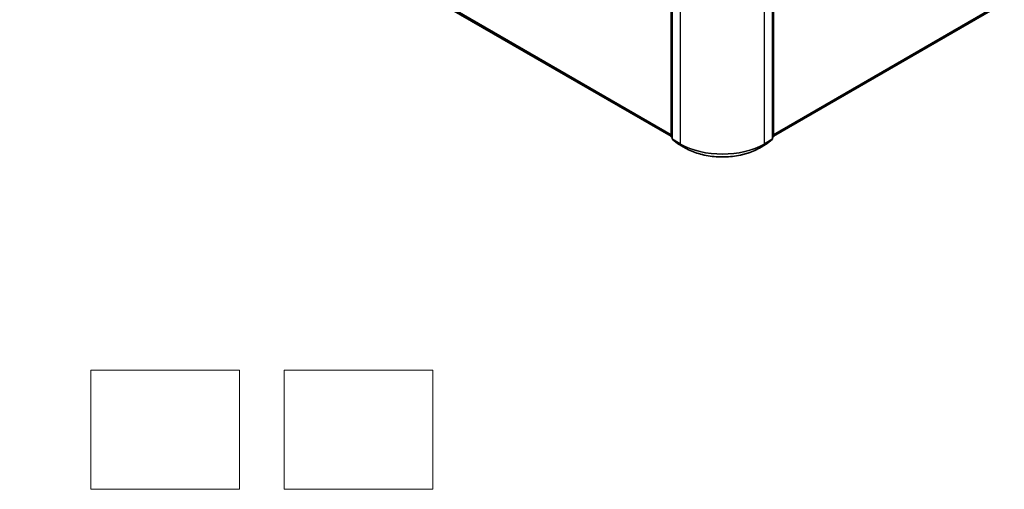
# Model space of a CAD drawing. Units: millimetres. Extents: x 7 to 7486, y 4 to 1550.
# Drawn here: x 72 to 105, y 59 to 75 of the extents above; entities that cross this region are included whole.
import ezdxf

# ---------------------------------------------------------------- set-up
doc = ezdxf.new("R2010")
doc.units = ezdxf.units.MM
doc.header["$LTSCALE"] = 0.5
for name, color, linetype, lineweight in [('Sketch Geometry (ISO)', 7, 'Continuous', 18), ('Visible (ISO)', 7, 'Continuous', 35), ('Visible Narrow (ISO)', 7, 'Continuous', 25)]:
    doc.layers.add(name, color=color, linetype=linetype, lineweight=lineweight)

msp = doc.modelspace()

# ---------------------------------------------------------------- linework, layer by layer
at = {"layer": 'Sketch Geometry (ISO)'}
for p, q in [((74.7543, 62.8487), (79.7543, 62.8487)), ((74.7543, 58.8487), (74.7543, 62.8487)), ((79.7543, 62.8487), (79.7543, 58.8487)), ((81.2543, 62.8487), (86.2543, 62.8487)), ((81.2543, 58.8487), (81.2543, 62.8487)), ((86.2543, 62.8487), (86.2543, 58.8487)), ((79.7543, 58.8487), (74.7543, 58.8487)), ((86.2543, 58.8487), (81.2543, 58.8487))]:
    msp.add_line(p, q, dxfattribs=at)
at = {"layer": 'Visible (ISO)'}
for p, q in [((72.5366, 83.2465), (94.2622, 70.7032)), ((94.2622, 70.6918), (94.2622, 82.3204)), ((94.2976, 82.274), (94.2976, 70.6158)), ((97.6669, 70.6158), (97.6669, 82.274)), ((97.7022, 82.3204), (97.7022, 70.6918)), ((97.7022, 70.7032), (105.2857, 75.0815)), ((94.2976, 70.6489), (94.2734, 70.6685)), ((94.3087, 70.5925), (94.4742, 70.4587)), ((97.4902, 70.4587), (97.6557, 70.5925)), ((97.6911, 70.6685), (97.6669, 70.6489)), ((94.4781, 70.4561), (94.7397, 70.305)), ((97.2247, 70.305), (97.4864, 70.4561))]:
    msp.add_line(p, q, dxfattribs=at)
for centre, start, end in [((94.2922, 70.6918), 180, 231.05172), ((94.3276, 70.6158), 180, 231.05172), ((97.6369, 70.6158), 308.94828, 0), ((97.6722, 70.6918), 308.94828, 0), ((94.4931, 70.482), 231.05172, 240), ((97.4714, 70.482), 300, 308.94828)]:
    msp.add_arc(centre, 0.03, start, end, dxfattribs=at)
msp.add_open_spline([(94.7397, 70.305), (94.8706, 70.2294), (95.0217, 70.1661), (95.3496, 70.0696), (95.5265, 70.0365), (95.8893, 70.0033), (96.0751, 70.0033), (96.4379, 70.0365), (96.6148, 70.0696), (96.9428, 70.1661), (97.0938, 70.2294), (97.2247, 70.305)], degree=3, knots=[3.1415927, 3.1415927, 3.1415927, 3.1415927, 3.4557519, 3.4557519, 3.7699112, 3.7699112, 4.0840704, 4.0840704, 4.3982297, 4.3982297, 4.712389, 4.712389, 4.712389, 4.712389], dxfattribs=at)
at = {"layer": 'Visible Narrow (ISO)'}
for p, q in [((94.2622, 70.7515), (72.3649, 83.394)), ((72.3698, 83.3811), (94.2622, 70.7415)), ((94.2622, 70.7033), (72.5353, 83.2474)), ((94.271, 70.6796), (94.271, 82.3082)), ((94.3064, 70.6036), (94.3064, 82.2617)), ((94.568, 82.1107), (94.568, 70.4525)), ((97.3964, 70.4525), (97.3964, 82.1107)), ((97.6581, 82.2617), (97.6581, 70.6036)), ((97.6934, 82.3082), (97.6934, 70.6796)), ((105.4575, 75.229), (97.7022, 70.7515)), ((97.7022, 70.7415), (105.4525, 75.2162)), ((105.287, 75.0824), (97.7022, 70.7033)), ((94.2976, 70.6642), (94.271, 70.6796)), ((94.2976, 70.6492), (94.2759, 70.6667)), ((94.2759, 70.6667), (94.2976, 70.6542)), ((94.568, 70.4525), (94.3064, 70.6036)), ((94.3113, 70.5907), (94.5729, 70.4397)), ((94.4768, 70.4569), (94.3113, 70.5907)), ((97.3915, 70.4397), (97.6532, 70.5907)), ((97.6581, 70.6036), (97.3964, 70.4525)), ((97.6532, 70.5907), (97.4877, 70.4569)), ((97.6934, 70.6796), (97.6669, 70.6642)), ((97.6885, 70.6667), (97.6669, 70.6492)), ((97.6669, 70.6542), (97.6885, 70.6667)), ((94.7384, 70.3059), (94.4768, 70.4569)), ((94.7384, 70.3059), (94.5729, 70.4397)), ((97.4877, 70.4569), (97.226, 70.3059)), ((97.226, 70.3059), (97.3915, 70.4397))]:
    msp.add_line(p, q, dxfattribs=at)
for centre, major_axis, ratio, start_param, end_param in [((94.2922, 70.6918), (-0.03, 0), 0.5773503, 0, 0.7853982), ((94.2922, 70.6918), (-0.015, -0.026), 0.5773503, 5.4977871, 6.1925254), ((94.2922, 70.6918), (-0.0189, -0.0233), 0.8131434, 0, 0.127344), ((94.3276, 70.6158), (-0.03, 0), 0.5773503, 0, 0.7853982), ((94.3276, 70.6158), (-0.015, -0.026), 0.5773503, 5.4977871, 6.1925254), ((94.3276, 70.6158), (-0.0189, -0.0233), 0.8131434, 0, 0.127344), ((97.6369, 70.6158), (0.015, -0.026), 0.5773503, 0.0906599, 0.7853982), ((97.6369, 70.6158), (0.0189, -0.0233), 0.8131434, 6.1558413, 6.2831853), ((97.6369, 70.6158), (0.03, 0), 0.5773503, 5.4977871, 6.2831853), ((97.6722, 70.6918), (0.015, -0.026), 0.5773503, 0.0906599, 0.7853982), ((97.6722, 70.6918), (0.0189, -0.0233), 0.8131434, 6.1558413, 6.2831853), ((97.6722, 70.6918), (0.03, 0), 0.5773503, 5.4977871, 6.2831853), ((94.4931, 70.482), (-0.0189, -0.0233), 0.8131434, 0, 0.127344), ((94.4931, 70.482), (-0.015, -0.026), 0.5773503, 6.1925254, 6.2831853), ((94.5892, 70.4648), (-0.015, -0.026), 0.5773503, 5.4977871, 6.1925254), ((95.9822, 71.269), (-2, 0), 0.5773503, 0.7853982, 2.3561945), ((95.9822, 71.2533), (1.993, 0), 0.5773503, 3.9269908, 5.4977871), ((94.7547, 70.331), (-0.015, -0.026), 0.5773503, 6.1925254, 6.2831853), ((95.9822, 71.024), (-1.759, 0), 0.5773503, 0.7853982, 2.3561945), ((97.2097, 70.331), (0.015, -0.026), 0.5773503, 0, 0.0906599), ((97.3752, 70.4648), (0.015, -0.026), 0.5773503, 0.0906599, 0.7853982), ((97.4714, 70.482), (0.015, -0.026), 0.5773503, 0, 0.0906599), ((97.4714, 70.482), (0.0189, -0.0233), 0.8131434, 6.1558413, 6.2831853)]:
    msp.add_ellipse(centre, major_axis=major_axis, ratio=ratio, start_param=start_param, end_param=end_param, dxfattribs=at)

doc.saveas('drawing.dxf')
